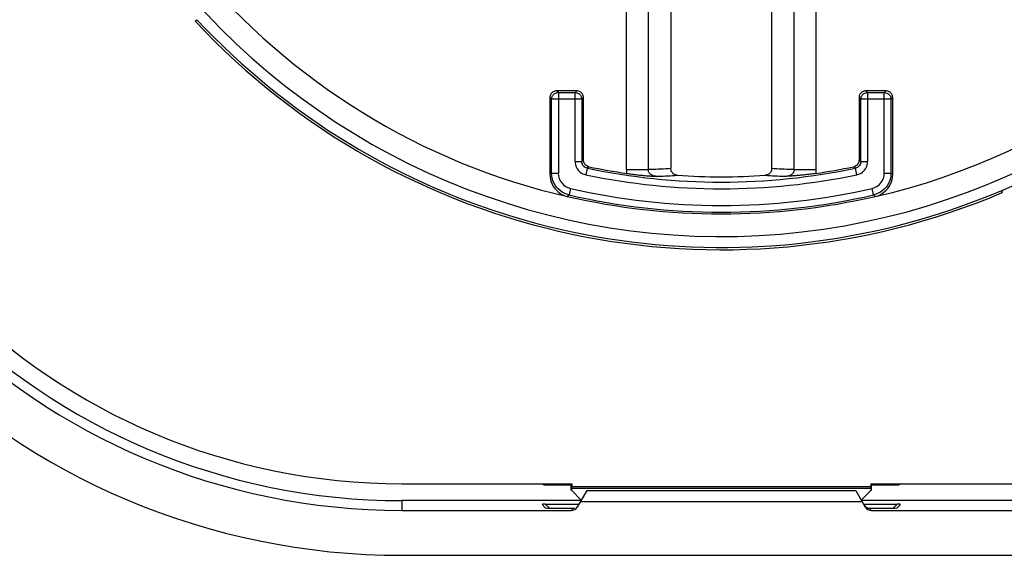
# Model space of a CAD drawing. Units: millimetres. Extents: x -28.9 to 28.9, y -22.9 to 22.9.
# Drawn here: x -15.7 to 6.3, y -22.9 to -10.9 of the extents above; entities that cross this region are included whole.
import ezdxf

# ---------------------------------------------------------------- set-up
doc = ezdxf.new("R2010")
doc.units = ezdxf.units.MM
doc.header["$LTSCALE"] = 16.335
doc.layers.get('0').update_dxf_attribs({"linetype": 'CONTINUOUS'})

msp = doc.modelspace()

# ---------------------------------------------------------------- linework, layer by layer
at = {"color": 253, "linetype": 'CONTINUOUS'}
for p, q in [((-2.112, -14.261), (-2.112, -9.25)), ((-1.629, -9.25), (-1.629, -14.261)), ((1.629, -14.261), (1.629, -9.25)), ((2.112, -9.25), (2.112, -14.261)), ((-3.636, -12.539), (-3.675, -12.5)), ((-3.225, -12.5), (-3.264, -12.539)), ((3.264, -12.539), (3.225, -12.5)), ((3.675, -12.5), (3.636, -12.539)), ((-3.825, -12.65), (-3.786, -12.689)), ((-3.114, -12.689), (-3.786, -12.689)), ((-3.786, -14.34), (-3.786, -12.689)), ((-3.636, -12.539), (-3.264, -12.539)), ((-3.636, -12.539), (-3.636, -14.34)), ((-3.264, -14.08), (-3.264, -12.539)), ((-3.114, -12.689), (-3.075, -12.65)), ((-3.114, -12.689), (-3.114, -14.08)), ((3.075, -12.65), (3.114, -12.689)), ((3.786, -12.689), (3.114, -12.689)), ((3.114, -14.08), (3.114, -12.689)), ((3.264, -12.539), (3.636, -12.539)), ((3.264, -12.539), (3.264, -14.08)), ((3.636, -14.34), (3.636, -12.539)), ((3.786, -12.689), (3.825, -12.65)), ((3.786, -12.689), (3.786, -14.34)), ((-3.075, -14.049), (-3.114, -14.08)), ((3.114, -14.08), (3.075, -14.049)), ((-3.264, -14.08), (-3.114, -14.08)), ((-2.995, -14.227), (-3.025, -14.374)), ((-2.982, -14.216), (-2.969, -14.206)), ((-2.112, -14.261), (-1.629, -14.261)), ((1.629, -14.261), (2.112, -14.261)), ((2.956, -14.196), (2.964, -14.203)), ((2.986, -14.22), (2.995, -14.227)), ((3.025, -14.374), (2.995, -14.227)), ((3.114, -14.08), (3.264, -14.08)), ((-3.786, -14.34), (-3.825, -14.371)), ((-3.786, -14.34), (-3.636, -14.34)), ((3.636, -14.34), (3.786, -14.34)), ((3.825, -14.371), (3.786, -14.34)), ((-3.365, -14.681), (-3.398, -14.827)), ((3.398, -14.827), (3.365, -14.681)), ((-7.125, -21.652), (-7.125, -21.871)), ((-3.836, -21.821), (-3.927, -21.731)), ((3.927, -21.731), (3.836, -21.821)), ((-3.316, -21.822), (-3.345, -21.871)), ((3.345, -21.871), (3.316, -21.822))]:
    msp.add_line(p, q, dxfattribs=at)
at = {"color": 7, "linetype": 'CONTINUOUS'}
for p, q in [((-1.125, -9.25), (-1.125, -14.239)), ((1.125, -14.239), (1.125, -9.25)), ((-11.738, -10.946), (-11.702, -10.912)), ((-3.225, -12.5), (-3.675, -12.5)), ((3.675, -12.5), (3.225, -12.5)), ((-3.825, -12.65), (-3.825, -14.371)), ((-3.075, -14.049), (-3.075, -12.65)), ((3.075, -12.65), (3.075, -14.049)), ((3.825, -14.371), (3.825, -12.65)), ((6.252, -14.728), (6.271, -14.774)), ((-7.125, -21.275), (-3.335, -21.275)), ((-3.955, -21.305), (-4, -21.275)), ((-3.35, -21.305), (-3.955, -21.305)), ((-3.35, -21.305), (-3.335, -21.275)), ((-3.35, -21.425), (-3.35, -21.305)), ((-3.335, -21.275), (-3.335, -21.338)), ((3.335, -21.275), (7.125, -21.275)), ((3.35, -21.305), (3.335, -21.275)), ((3.335, -21.275), (3.335, -21.338)), ((3.955, -21.305), (3.35, -21.305)), ((3.35, -21.425), (3.35, -21.305)), ((4, -21.275), (3.955, -21.305)), ((-3.35, -21.425), (-3.343, -21.422)), ((-3.335, -21.338), (-3.343, -21.375)), ((-3.343, -21.375), (3.343, -21.375)), ((-3.343, -21.375), (-3.343, -21.422)), ((-3.343, -21.422), (-3.125, -21.642)), ((-3.335, -21.338), (3.335, -21.338)), ((-3, -21.425), (-3.214, -21.796)), ((-3, -21.425), (3, -21.425)), ((3, -21.425), (3.214, -21.796)), ((3.343, -21.422), (3.125, -21.642)), ((3.343, -21.375), (3.335, -21.338)), ((3.343, -21.422), (3.343, -21.375)), ((3.35, -21.425), (3.343, -21.422)), ((-3.131, -21.652), (-7.125, -21.652)), ((-3.997, -21.743), (-3.928, -21.812)), ((-3.927, -21.731), (-3.187, -21.731)), ((-3.144, -21.675), (3.144, -21.675)), ((7.125, -21.652), (3.131, -21.652)), ((3.187, -21.731), (3.927, -21.731)), ((3.997, -21.743), (3.928, -21.812)), ((-7.125, -21.871), (-3.345, -21.871)), ((-3.757, -21.822), (-3.316, -21.822)), ((3.316, -21.822), (3.757, -21.822)), ((3.345, -21.871), (7.125, -21.871)), ((-7.125, -22.875), (7.125, -22.875))]:
    msp.add_line(p, q, dxfattribs=at)
for points in [[(-3.675, -12.5), (-3.695, -12.502), (-3.715, -12.505), (-3.733, -12.512), (-3.75, -12.52), (-3.767, -12.531), (-3.781, -12.544), (-3.794, -12.558), (-3.805, -12.575), (-3.813, -12.592), (-3.82, -12.61), (-3.823, -12.63), (-3.825, -12.65)], [(-3.075, -12.65), (-3.077, -12.63), (-3.08, -12.61), (-3.087, -12.592), (-3.095, -12.575), (-3.106, -12.558), (-3.119, -12.544), (-3.133, -12.531), (-3.15, -12.52), (-3.167, -12.512), (-3.185, -12.505), (-3.205, -12.502), (-3.225, -12.5)], [(3.225, -12.5), (3.205, -12.502), (3.185, -12.505), (3.167, -12.512), (3.15, -12.52), (3.133, -12.531), (3.119, -12.544), (3.106, -12.558), (3.095, -12.575), (3.087, -12.592), (3.08, -12.61), (3.077, -12.63), (3.075, -12.65)], [(3.825, -12.65), (3.823, -12.63), (3.82, -12.61), (3.813, -12.592), (3.805, -12.575), (3.794, -12.558), (3.781, -12.544), (3.767, -12.531), (3.75, -12.52), (3.733, -12.512), (3.715, -12.505), (3.695, -12.502), (3.675, -12.5)], [(-2.956, -14.196), (-2.978, -14.189), (-2.999, -14.179), (-3.017, -14.167), (-3.034, -14.152), (-3.048, -14.134), (-3.06, -14.115), (-3.068, -14.094), (-3.073, -14.072), (-3.075, -14.049)], [(3.075, -14.049), (3.073, -14.072), (3.068, -14.094), (3.06, -14.115), (3.048, -14.134), (3.034, -14.152), (3.017, -14.167), (2.999, -14.179), (2.978, -14.189), (2.956, -14.196)], [(-0.981, -14.388), (-1.001, -14.385), (-1.02, -14.38), (-1.038, -14.373), (-1.055, -14.364), (-1.07, -14.353), (-1.084, -14.34), (-1.096, -14.326), (-1.107, -14.31), (-1.115, -14.293), (-1.12, -14.276), (-1.124, -14.258), (-1.125, -14.239)], [(1.125, -14.239), (1.124, -14.258), (1.12, -14.276), (1.114, -14.293), (1.106, -14.31), (1.096, -14.326), (1.084, -14.34), (1.071, -14.353), (1.055, -14.364), (1.038, -14.373), (1.02, -14.38), (1.001, -14.385), (0.981, -14.388)], [(-3.825, -14.371), (-3.821, -14.428), (-3.812, -14.483), (-3.797, -14.536), (-3.775, -14.587), (-3.748, -14.636), (-3.716, -14.682), (-3.68, -14.723), (-3.638, -14.76), (-3.593, -14.793), (-3.544, -14.82), (-3.49, -14.843), (-3.433, -14.862)], [(-3.398, -14.827), (-3.452, -14.811), (-3.504, -14.79), (-3.553, -14.763), (-3.598, -14.73), (-3.64, -14.693), (-3.678, -14.651), (-3.71, -14.606), (-3.737, -14.557), (-3.758, -14.505), (-3.774, -14.451), (-3.783, -14.396), (-3.786, -14.34)], [(-2.106, -14.346), (-2.079, -14.35), (-2.052, -14.354), (-2.024, -14.358), (-1.995, -14.362), (-1.966, -14.365), (-1.937, -14.369), (-1.908, -14.373), (-1.879, -14.376), (-1.851, -14.379), (-1.823, -14.382), (-1.796, -14.385), (-1.769, -14.388), (-1.744, -14.39), (-1.719, -14.392), (-1.695, -14.394), (-1.672, -14.396), (-1.65, -14.398), (-1.629, -14.4), (-1.609, -14.401), (-1.589, -14.402), (-1.569, -14.404), (-1.551, -14.405), (-1.532, -14.406), (-1.514, -14.407), (-1.496, -14.408), (-1.478, -14.409), (-1.46, -14.409)], [(-1.46, -14.409), (-1.407, -14.408), (-1.353, -14.406), (-1.3, -14.404), (-1.247, -14.402), (-1.194, -14.399), (-1.141, -14.397), (-1.088, -14.394), (-1.034, -14.391), (-0.981, -14.388)], [(0.981, -14.388), (1.034, -14.391), (1.088, -14.394), (1.141, -14.397), (1.194, -14.399), (1.247, -14.402), (1.3, -14.404), (1.353, -14.406), (1.407, -14.408), (1.46, -14.409)], [(2.106, -14.346), (2.075, -14.351), (2.044, -14.355), (2.013, -14.359), (1.982, -14.363), (1.951, -14.367), (1.92, -14.371), (1.889, -14.375), (1.858, -14.378), (1.828, -14.382), (1.799, -14.385), (1.77, -14.388), (1.742, -14.39), (1.715, -14.393), (1.689, -14.395), (1.664, -14.397), (1.64, -14.399), (1.617, -14.401), (1.594, -14.402), (1.572, -14.404), (1.55, -14.405), (1.528, -14.406), (1.505, -14.407), (1.483, -14.408), (1.46, -14.409)], [(3.786, -14.34), (3.783, -14.396), (3.774, -14.451), (3.758, -14.505), (3.737, -14.557), (3.71, -14.606), (3.677, -14.651), (3.64, -14.693), (3.598, -14.73), (3.553, -14.763), (3.504, -14.79), (3.452, -14.811), (3.398, -14.827)], [(3.433, -14.862), (3.49, -14.843), (3.544, -14.82), (3.593, -14.793), (3.638, -14.76), (3.68, -14.723), (3.716, -14.682), (3.748, -14.636), (3.775, -14.587), (3.797, -14.536), (3.812, -14.483), (3.821, -14.428), (3.825, -14.371)]]:
    msp.add_lwpolyline(points, dxfattribs=at)
at = {"color": 253, "linetype": 'CONTINUOUS'}
for points in [[(-3.786, -12.689), (-3.785, -12.669), (-3.781, -12.65), (-3.775, -12.631), (-3.766, -12.614), (-3.755, -12.597), (-3.742, -12.583), (-3.728, -12.57), (-3.711, -12.559), (-3.694, -12.55), (-3.675, -12.544), (-3.656, -12.54), (-3.636, -12.539)], [(-3.264, -12.539), (-3.244, -12.54), (-3.225, -12.544), (-3.206, -12.55), (-3.189, -12.559), (-3.172, -12.57), (-3.158, -12.583), (-3.145, -12.597), (-3.134, -12.614), (-3.125, -12.631), (-3.119, -12.65), (-3.115, -12.669), (-3.114, -12.689)], [(3.114, -12.689), (3.115, -12.669), (3.119, -12.65), (3.125, -12.631), (3.134, -12.614), (3.145, -12.597), (3.158, -12.583), (3.172, -12.57), (3.189, -12.559), (3.206, -12.55), (3.225, -12.544), (3.244, -12.54), (3.264, -12.539)], [(3.636, -12.539), (3.656, -12.54), (3.675, -12.544), (3.694, -12.55), (3.711, -12.559), (3.728, -12.57), (3.742, -12.583), (3.755, -12.597), (3.766, -12.614), (3.775, -12.631), (3.781, -12.65), (3.785, -12.669), (3.786, -12.689)], [(-3.264, -14.08), (-3.261, -14.115), (-3.255, -14.149), (-3.246, -14.181), (-3.233, -14.212), (-3.216, -14.242), (-3.197, -14.269), (-3.174, -14.294), (-3.148, -14.316), (-3.121, -14.336), (-3.091, -14.352), (-3.059, -14.364), (-3.025, -14.374)], [(-2.995, -14.227), (-3.016, -14.221), (-3.037, -14.211), (-3.056, -14.198), (-3.073, -14.183), (-3.087, -14.166), (-3.098, -14.146), (-3.107, -14.125), (-3.112, -14.103), (-3.114, -14.08)], [(-2.995, -14.227), (-2.99, -14.223), (-2.982, -14.216)], [(-2.969, -14.206), (-2.96, -14.199), (-2.956, -14.196)], [(-2.106, -14.346), (-2.107, -14.337), (-2.108, -14.327), (-2.109, -14.318), (-2.11, -14.309), (-2.11, -14.299), (-2.111, -14.29), (-2.111, -14.28), (-2.111, -14.271), (-2.112, -14.261)], [(-1.125, -14.239), (-1.181, -14.242), (-1.237, -14.245), (-1.293, -14.248), (-1.349, -14.251), (-1.405, -14.254), (-1.461, -14.256), (-1.517, -14.258), (-1.573, -14.26), (-1.629, -14.261)], [(-1.46, -14.409), (-1.479, -14.407), (-1.497, -14.403), (-1.515, -14.398), (-1.531, -14.392), (-1.545, -14.385), (-1.56, -14.377), (-1.575, -14.366), (-1.588, -14.354), (-1.6, -14.341), (-1.608, -14.329), (-1.615, -14.318), (-1.621, -14.305), (-1.625, -14.291), (-1.628, -14.276), (-1.629, -14.261)], [(1.629, -14.261), (1.573, -14.26), (1.517, -14.258), (1.461, -14.256), (1.405, -14.254), (1.349, -14.251), (1.293, -14.248), (1.237, -14.245), (1.181, -14.242), (1.125, -14.239)], [(1.629, -14.261), (1.628, -14.276), (1.625, -14.29), (1.621, -14.304), (1.615, -14.317), (1.608, -14.329), (1.6, -14.341), (1.589, -14.354), (1.576, -14.366), (1.561, -14.376), (1.547, -14.384), (1.532, -14.392), (1.516, -14.398), (1.498, -14.403), (1.48, -14.407), (1.46, -14.409)], [(2.112, -14.261), (2.111, -14.271), (2.111, -14.28), (2.111, -14.29), (2.11, -14.299), (2.11, -14.309), (2.109, -14.318), (2.108, -14.327), (2.107, -14.337), (2.106, -14.346)], [(2.964, -14.203), (2.973, -14.209), (2.977, -14.213), (2.986, -14.22)], [(3.114, -14.08), (3.112, -14.103), (3.107, -14.125), (3.098, -14.146), (3.087, -14.166), (3.073, -14.183), (3.056, -14.198), (3.037, -14.211), (3.016, -14.221), (2.995, -14.227)], [(3.025, -14.374), (3.059, -14.364), (3.091, -14.352), (3.121, -14.336), (3.148, -14.316), (3.174, -14.294), (3.197, -14.269), (3.216, -14.242), (3.233, -14.212), (3.246, -14.181), (3.255, -14.149), (3.261, -14.115), (3.264, -14.08)], [(-3.438, -14.857), (-3.433, -14.854), (-3.429, -14.851), (-3.425, -14.847), (-3.42, -14.844), (-3.416, -14.84), (-3.412, -14.837), (-3.407, -14.834), (-3.403, -14.83), (-3.398, -14.827)], [(3.398, -14.827), (3.403, -14.83), (3.407, -14.834), (3.412, -14.837), (3.416, -14.84), (3.42, -14.844), (3.425, -14.847), (3.429, -14.851), (3.433, -14.854), (3.438, -14.857)]]:
    msp.add_lwpolyline(points, dxfattribs=at)
at = {"color": 7, "linetype": 'CONTINUOUS'}
for centre, radius, start, end in [((0, 0), 16, 223, 347.544), ((-7.125, -7.125), 15.75, 180, 270), ((-7.125, -7.125), 14.746, 180, 270), ((-7.125, -7.125), 14.527, 180, 270), ((-7.125, -7.125), 14.15, 180, 270), ((0, 0), 16.05, 223, 293), ((0, 0), 14.5, 258.2385, 261.6496), ((0, 0), 14.5, 278.3504, 281.7615), ((0, 0), 14.421, 266.0983, 273.9017), ((0, 0), 15.25, 256.9713, 283.0287)]:
    msp.add_arc(centre, radius, start, end, dxfattribs=at)
at = {"color": 253, "linetype": 'CONTINUOUS'}
for centre, radius, start, end in [((0, 0), 15.255, 283.0069, 329.9894), ((0, 0), 15.755, 219.6258, 329.9894), ((0, 0), 15.255, 219.6258, 256.993), ((0, 0), 14.539, 258.1135, 281.8865), ((-3.287, -14.34), 0.35, 179.9913, 257.099), ((0, 0), 14.689, 258.1135, 281.8865), ((3.287, -14.34), 0.35, 282.901, 0.0088), ((0, 0), 15.061, 257.0908, 282.9092), ((0, 0), 15.211, 257.0907, 282.9093)]:
    msp.add_arc(centre, radius, start, end, dxfattribs=at)
at = {"color": 7, "linetype": 'CONTINUOUS'}
for centre, major_axis, ratio, start_param, end_param in [((-3.766, -21.762), (0.232, -0.022), 0.095265, 2.344155, 3.255894), ((3.766, -21.762), (0.232, 0.022), 0.095265, -0.114301, 0.797437), ((-3.719, -21.809), (0.209, 0.002), 0.063604, -3.079542, -1.753012), ((-3.344, -21.721), (0.075, 0.131), 0.994936, -2.620189, -1.570796), ((-3.318, -21.676), (0.147, -0.033), 0.968628, -1.34592, -1.000619), ((3.318, -21.676), (0.147, 0.033), 0.968628, -2.725731, -1.795673), ((3.344, -21.721), (0.075, -0.131), 0.994936, -1.570796, -0.521403), ((3.719, -21.809), (0.209, -0.002), 0.063604, -1.38858, -0.062051)]:
    msp.add_ellipse(centre, major_axis=major_axis, ratio=ratio, start_param=start_param, end_param=end_param, dxfattribs=at)

doc.saveas('drawing.dxf')
